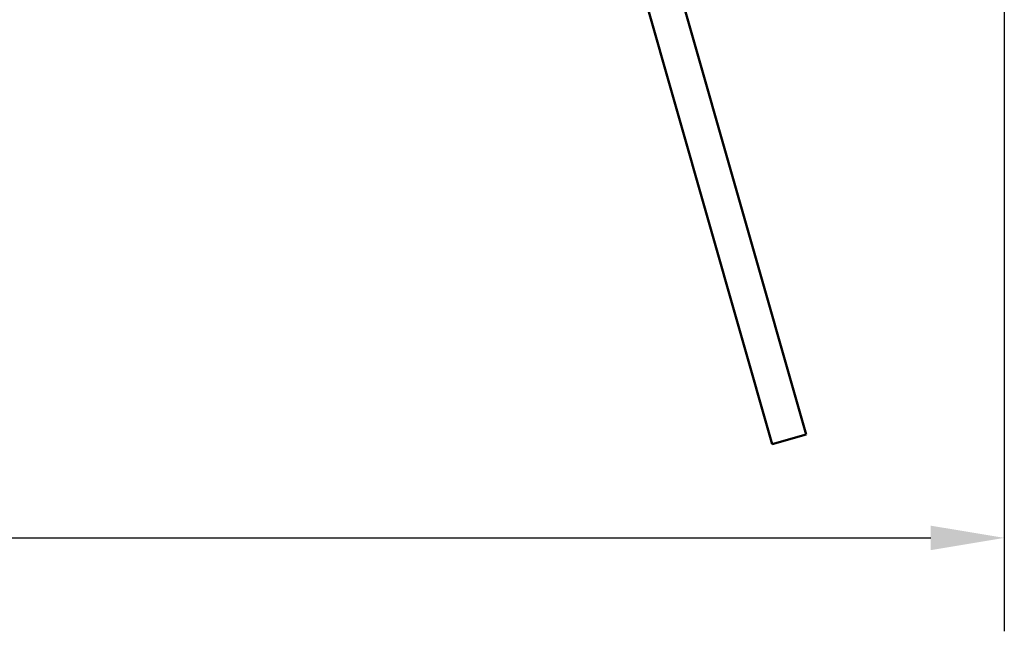
# Model space of a CAD drawing. Units: millimetres. Extents: x -6197 to 24516, y 3016 to 8837.
# Drawn here: x 6749 to 7585, y 6403 to 6922 of the extents above; entities that cross this region are included whole.
import ezdxf

# ---------------------------------------------------------------- set-up
doc = ezdxf.new("R2010")
doc.units = ezdxf.units.MM
doc.header["$LTSCALE"] = 25
doc.layers.add('Dimension (ISO)', color=7, linetype='Continuous', lineweight=25)
doc.layers.add('Visible (ISO)', color=7, linetype='Continuous', lineweight=50)
doc.styles.add('Note Text (ISO)', font='tahoma.ttf')
doc.dimstyles.new('Default (ISO)', dxfattribs={"dimscale": 25, "dimtxt": 3.5, "dimasz": 2.5, "dimexe": 3.175, "dimexo": 0, "dimgap": 0.762, "dimtad": 1, "dimrnd": 1e-08, "dimzin": 0, "dimtxsty": 'Note Text (ISO)', "dimcen": 0.09, "dimdle": 10, "dimclrd": 256, "dimclre": 256, "dimclrt": 256, "dimazin": 0, "dimtfac": 1.001486, "dimtmove": 0, "dimatfit": 3, "dimfxl": 1, "dimtolj": 1, "dimtzin": 0, "dimlwd": -1, "dimlwe": -1, "dimarcsym": 0})

# ---------------------------------------------------------------- blocks, each defined once
blk = doc.blocks.new('*D10')
at = {"layer": 'Defpoints', "color": 0, "transparency": 16777216}
for p in [(5285.14, 6938.16), (7585.14, 6938.16), (7585.14, 6481.88)]:
    blk.add_point(p, dxfattribs=at)
at = {"layer": 'Dimension (ISO)', "transparency": 16777216}
for p, q in [((5285.14, 6938.16), (5285.14, 6402.5)), ((7585.14, 6938.16), (7585.14, 6402.5)), ((5347.64, 6481.88), (7522.64, 6481.88))]:
    blk.add_line(p, q, dxfattribs=at)
for points in [[(5347.64, 6492.29), (5347.64, 6471.46), (5285.14, 6481.88)], [(7522.64, 6492.29), (7522.64, 6471.46), (7585.14, 6481.88)]]:
    blk.add_solid(points, dxfattribs=at)
at = {"layer": 'Dimension (ISO)', "transparency": 16777216, "insert": (6304, 6592.07), "char_height": 87.5, "attachment_point": 1, "style": 'Note Text (ISO)'}
blk.add_mtext('\\A1;2300', dxfattribs=at)

msp = doc.modelspace()

# ---------------------------------------------------------------- linework, layer by layer
at = {"layer": 'Visible (ISO)'}
for p, q in [((7416.9, 6569.65), (7241, 7187.09)), ((7212.15, 7178.87), (7388.05, 6561.43)), ((7388.05, 6561.43), (7416.9, 6569.65))]:
    msp.add_line(p, q, dxfattribs=at)

# ---------------------------------------------------------------- dimensions: what is measured, and where the dimension line sits
at = {"layer": 'Dimension (ISO)'}
dim = msp.add_linear_dim(base=(7585.14, 6481.88), p1=(5285.14, 6938.16), p2=(7585.14, 6938.16), dimstyle='Default (ISO)', override={"dimgap": 0.762, "dimdec": 0, "dimtol": 0, "dimlim": 0, "dimtp": 0, "dimtm": 0, "dimtdec": 2, "dimtofl": 0, "dimatfit": 1}, dxfattribs=at)
dim.commit()
dim.dimension.update_dxf_attribs({"geometry": '*D10', "text_midpoint": (6429.76, 6481.88), "dimtype": 160})

doc.saveas('drawing.dxf')
